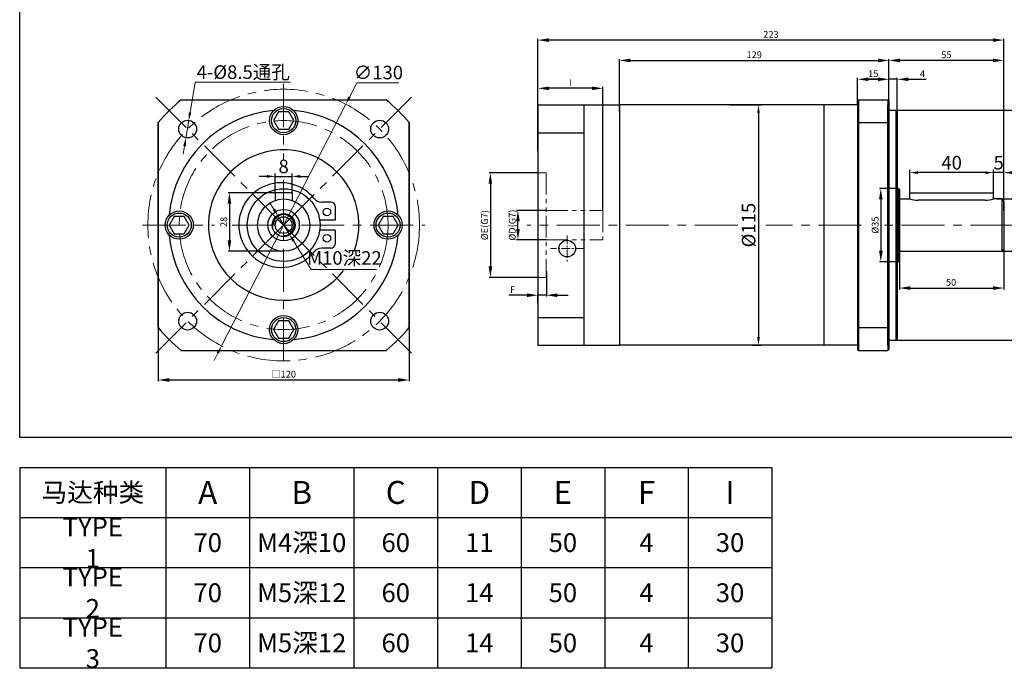
# Model space of a CAD drawing. Units: millimetres. Extents: x 11044 to 23375, y -5674 to -4020.
# Drawn here: x 12597 to 13068, y -5565 to -5254 of the extents above; entities that cross this region are included whole.
import ezdxf

# ---------------------------------------------------------------- set-up
doc = ezdxf.new("R2010")
doc.units = ezdxf.units.MM
doc.header["$LTSCALE"] = 6.5
doc.header["$PDMODE"] = 3
doc.linetypes.add('CENTER', pattern=[50.8, 31.75, -6.35, 6.35, -6.35])
doc.linetypes.add('PHANTOM', pattern=[63.5, 31.75, -6.35, 6.35, -6.35, 6.35, -6.35])
doc.layers.get('0').update_dxf_attribs({"lineweight": 30})
doc.layers.add('3', color=3, linetype='CENTER', lineweight=13)
doc.layers.add('border', color=7, linetype='Continuous', lineweight=13)
doc.styles.add('hz', font='txt')
doc.styles.add('样式 1', font='txt')
doc.dimstyles.new('ISO-25$0', dxfattribs={"dimtxt": 3.5, "dimasz": 1, "dimexe": 0.5, "dimexo": 0, "dimtad": 1, "dimdec": 3, "dimdsep": 46, "dimtxsty": 'hz', "dimcen": 2.5, "dimclrd": 1, "dimclre": 1, "dimclrt": 3, "dimadec": 0, "dimazin": 0, "dimtfac": 1, "dimtdec": 3, "dimtmove": 0, "dimatfit": 3, "dimfxl": 1, "dimarcsym": 0})
doc.dimstyles.new('ISO-25$3', dxfattribs={"dimtxt": 1, "dimasz": 1, "dimexe": 0.8, "dimexo": 0.625, "dimtad": 1, "dimtoh": 1, "dimdec": 3, "dimdsep": 46, "dimtxsty": 'Standard', "dimcen": 2, "dimclrd": 1, "dimclre": 1, "dimclrt": 3, "dimadec": 0, "dimazin": 0, "dimtfac": 1, "dimtdec": 3, "dimtmove": 0, "dimatfit": 3, "dimfxl": 1, "dimlwd": -1, "dimlwe": -1, "dimarcsym": 0})

# ---------------------------------------------------------------- blocks, each defined once
blk = doc.blocks.new('*D1519')
at = {"layer": 'border', "color": 1, "linetype": 'Continuous', "lineweight": -2, "ltscale": 0.3}
for p, q in [((12845.07, -5316.98), (12845.07, -5263.38)), ((13062.87, -5264.03), (12850.27, -5264.03)), ((13068.07, -5284.03), (13068.07, -5263.38))]:
    blk.add_line(p, q, dxfattribs=at)
at = {"layer": 'border', "color": 1, "ltscale": 0.3}
for points in [[(12850.27, -5263.17), (12850.27, -5264.9), (12845.07, -5264.03)], [(13062.87, -5264.9), (13062.87, -5263.17), (13068.07, -5264.03)]]:
    blk.add_solid(points, dxfattribs=at)
at = {"layer": 'Defpoints', "color": 0}
for p in [(12845.07, -5264.03), (13068.07, -5284.03), (12845.07, -5316.98)]:
    blk.add_point(p, dxfattribs=at)
at = {"layer": 'border', "color": 3, "ltscale": 0.3, "insert": (12956.57, -5261.74), "char_height": 3.25, "attachment_point": 5, "style": '样式 1'}
blk.add_mtext('223', dxfattribs=at)
blk = doc.blocks.new('*D1505')
at = {"layer": 'border', "color": 1, "linetype": 'Continuous', "lineweight": -2, "ltscale": 0.3}
for p, q in [((13013.07, -5292.42), (13013.07, -5273.12)), ((13068.07, -5345.67), (13068.07, -5273.12)), ((13062.87, -5273.77), (13018.27, -5273.77))]:
    blk.add_line(p, q, dxfattribs=at)
at = {"layer": 'border', "color": 1, "ltscale": 0.3}
for points in [[(13018.27, -5272.91), (13018.27, -5274.64), (13013.07, -5273.77)], [(13062.87, -5274.64), (13062.87, -5272.91), (13068.07, -5273.77)]]:
    blk.add_solid(points, dxfattribs=at)
at = {"layer": 'Defpoints', "color": 0}
for p in [(13013.07, -5273.77), (13013.07, -5292.42), (13068.07, -5345.67)]:
    blk.add_point(p, dxfattribs=at)
at = {"layer": 'border', "color": 3, "ltscale": 0.3, "insert": (13040.57, -5271.48), "char_height": 3.25, "attachment_point": 5, "style": '样式 1'}
blk.add_mtext('55', dxfattribs=at)
blk = doc.blocks.new('*D1506')
at = {"layer": 'border', "color": 1, "linetype": 'Continuous', "lineweight": -2, "ltscale": 0.3}
for p, q in [((12849.07, -5345.57), (12834.84, -5345.57)), ((12835.49, -5354.37), (12835.49, -5350.77)), ((12849.07, -5359.57), (12834.84, -5359.57))]:
    blk.add_line(p, q, dxfattribs=at)
at = {"layer": 'border', "color": 1, "ltscale": 0.3}
for points in [[(12836.36, -5350.77), (12834.63, -5350.77), (12835.49, -5345.57)], [(12834.63, -5354.37), (12836.36, -5354.37), (12835.49, -5359.57)]]:
    blk.add_solid(points, dxfattribs=at)
at = {"layer": 'Defpoints', "color": 0}
for p in [(12835.49, -5345.57), (12849.07, -5345.57), (12849.07, -5359.57)]:
    blk.add_point(p, dxfattribs=at)
at = {"layer": 'border', "color": 3, "ltscale": 0.3, "insert": (12832.73, -5352.57), "char_height": 3.25, "attachment_point": 5, "rotation": 90, "style": '样式 1'}
blk.add_mtext('{\\fISOCPEUR|b0|i0|c0|p34;%%C}D(G7)', dxfattribs=at)
blk = doc.blocks.new('*D1520')
at = {"layer": 'border', "color": 1, "linetype": 'Continuous', "lineweight": -2, "ltscale": 0.3}
for p, q in [((12884.07, -5298.32), (12884.07, -5273.12)), ((13013.07, -5292.28), (13013.07, -5273.12)), ((12889.27, -5273.77), (13007.87, -5273.77))]:
    blk.add_line(p, q, dxfattribs=at)
at = {"layer": 'border', "color": 1, "ltscale": 0.3}
for points in [[(12889.27, -5272.91), (12889.27, -5274.64), (12884.07, -5273.77)], [(13007.87, -5274.64), (13007.87, -5272.91), (13013.07, -5273.77)]]:
    blk.add_solid(points, dxfattribs=at)
at = {"layer": 'Defpoints', "color": 0}
for p in [(13013.07, -5273.77), (13013.07, -5292.28), (12884.07, -5298.32)]:
    blk.add_point(p, dxfattribs=at)
at = {"layer": 'border', "color": 3, "ltscale": 0.3, "insert": (12948.57, -5271.48), "char_height": 3.25, "attachment_point": 5, "style": '样式 1'}
blk.add_mtext('129', dxfattribs=at)
blk = doc.blocks.new('*D1507')
at = {"layer": 'border', "color": 1, "linetype": 'Continuous', "lineweight": -2, "ltscale": 0.3}
for p, q in [((12845.07, -5327.57), (12821.64, -5327.57)), ((12822.29, -5332.77), (12822.29, -5372.37)), ((12845.07, -5377.57), (12821.64, -5377.57))]:
    blk.add_line(p, q, dxfattribs=at)
at = {"layer": 'border', "color": 1, "ltscale": 0.3}
for points in [[(12823.15, -5332.77), (12821.42, -5332.77), (12822.29, -5327.57)], [(12821.42, -5372.37), (12823.15, -5372.37), (12822.29, -5377.57)]]:
    blk.add_solid(points, dxfattribs=at)
at = {"layer": 'Defpoints', "color": 0}
for p in [(12845.07, -5327.57), (12822.29, -5377.57), (12845.07, -5377.57)]:
    blk.add_point(p, dxfattribs=at)
at = {"layer": 'border', "color": 3, "ltscale": 0.3, "insert": (12819.52, -5352.57), "char_height": 3.25, "attachment_point": 5, "rotation": 90, "style": '样式 1'}
blk.add_mtext('{\\fISOCPEUR|b0|i0|c0|p34;%%C}E(G7)', dxfattribs=at)
blk = doc.blocks.new('*D1508')
at = {"layer": 'border', "color": 1, "linetype": 'Continuous', "lineweight": -2, "ltscale": 0.3}
for p, q in [((12936.7, -5295.07), (12951.92, -5295.07)), ((12950.62, -5298.97), (12950.62, -5406.17)), ((12947.75, -5410.07), (12951.92, -5410.07))]:
    blk.add_line(p, q, dxfattribs=at)
at = {"layer": 'border', "color": 1, "linetype": 'Continuous', "ltscale": 0.3}
for points in [[(12949.97, -5298.97), (12951.27, -5298.97), (12950.62, -5295.07)], [(12949.97, -5406.17), (12951.27, -5406.17), (12950.62, -5410.07)]]:
    blk.add_solid(points, dxfattribs=at)
at = {"layer": 'Defpoints', "color": 0, "linetype": 'Continuous', "ltscale": 0.3}
for p in [(12936.7, -5295.07), (12947.75, -5410.07), (12950.62, -5410.07)]:
    blk.add_point(p, dxfattribs=at)
at = {"layer": 'border', "color": 3, "linetype": 'Continuous', "ltscale": 0.3, "insert": (12946.72, -5352.57), "char_height": 6.5, "attachment_point": 5, "rotation": 90, "style": '样式 1'}
blk.add_mtext('%%C115', dxfattribs=at)
blk = doc.blocks.new('*D1509')
at = {"layer": 'border', "color": 1, "linetype": 'Continuous', "lineweight": -2, "ltscale": 0.3}
for p, q in [((12849.07, -5374.77), (12849.07, -5386.78)), ((12839.87, -5386.13), (12831.19, -5386.13)), ((12845.07, -5389.83), (12845.07, -5385.48)), ((12849.07, -5386.13), (12845.07, -5386.13)), ((12854.27, -5386.13), (12859.47, -5386.13))]:
    blk.add_line(p, q, dxfattribs=at)
at = {"layer": 'border', "color": 1, "ltscale": 0.3}
for points in [[(12839.87, -5387), (12839.87, -5385.27), (12845.07, -5386.13)], [(12854.27, -5385.27), (12854.27, -5387), (12849.07, -5386.13)]]:
    blk.add_solid(points, dxfattribs=at)
at = {"layer": 'Defpoints', "color": 0}
for p in [(12849.07, -5374.77), (12845.07, -5386.13), (12845.07, -5389.83)]:
    blk.add_point(p, dxfattribs=at)
at = {"layer": 'border', "color": 3, "ltscale": 0.3, "insert": (12832.93, -5383.86), "char_height": 3.25, "attachment_point": 5, "style": '样式 1'}
blk.add_mtext('F', dxfattribs=at)
blk = doc.blocks.new('*D1521')
at = {"layer": 'border', "color": 1, "linetype": 'Continuous', "lineweight": -2, "ltscale": 0.3}
for p, q in [((13064.63, -5340.07), (13082.87, -5340.07)), ((13082.22, -5345.27), (13082.22, -5359.87)), ((13064.63, -5365.07), (13082.87, -5365.07))]:
    blk.add_line(p, q, dxfattribs=at)
at = {"layer": 'border', "color": 1, "ltscale": 0.3}
for points in [[(13083.09, -5345.27), (13081.35, -5345.27), (13082.22, -5340.07)], [(13081.35, -5359.87), (13083.09, -5359.87), (13082.22, -5365.07)]]:
    blk.add_solid(points, dxfattribs=at)
at = {"layer": 'Defpoints', "color": 0}
for p in [(13064.63, -5340.07), (13064.63, -5365.07), (13082.22, -5365.07)]:
    blk.add_point(p, dxfattribs=at)
at = {"layer": 'border', "color": 3, "ltscale": 0.3, "insert": (13079.89, -5352.57), "char_height": 3.25, "attachment_point": 5, "rotation": 90, "style": '样式 1'}
blk.add_mtext('{\\fISOCPEUR|b0|i0|c0|p34;%%C}25h7', dxfattribs=at)
blk = doc.blocks.new('*D1522')
at = {"layer": 'border', "color": 1, "linetype": 'Continuous', "lineweight": -2, "ltscale": 0.3}
for p, q in [((13017.32, -5335.07), (13008.52, -5335.07)), ((13009.17, -5340.27), (13009.17, -5364.87)), ((13017.32, -5370.07), (13008.52, -5370.07))]:
    blk.add_line(p, q, dxfattribs=at)
at = {"layer": 'border', "color": 1, "ltscale": 0.3}
for points in [[(13010.04, -5340.27), (13008.3, -5340.27), (13009.17, -5335.07)], [(13008.3, -5364.87), (13010.04, -5364.87), (13009.17, -5370.07)]]:
    blk.add_solid(points, dxfattribs=at)
at = {"layer": 'Defpoints', "color": 0}
for p in [(13017.32, -5335.07), (13009.17, -5370.07), (13017.32, -5370.07)]:
    blk.add_point(p, dxfattribs=at)
at = {"layer": 'border', "color": 3, "ltscale": 0.3, "insert": (13006.88, -5352.57), "char_height": 3.25, "attachment_point": 5, "rotation": 90, "style": '样式 1'}
blk.add_mtext('%%C35', dxfattribs=at)
blk = doc.blocks.new('*D1523')
at = {"layer": 'border', "color": 1, "linetype": 'Continuous', "lineweight": -2, "ltscale": 0.3}
for p, q in [((13014.82, -5297.57), (13092.94, -5297.57)), ((13092.29, -5402.37), (13092.29, -5302.77)), ((13014.82, -5407.57), (13092.94, -5407.57))]:
    blk.add_line(p, q, dxfattribs=at)
at = {"layer": 'border', "color": 1, "ltscale": 0.3}
for points in [[(13093.16, -5302.77), (13091.42, -5302.77), (13092.29, -5297.57)], [(13091.42, -5402.37), (13093.16, -5402.37), (13092.29, -5407.57)]]:
    blk.add_solid(points, dxfattribs=at)
at = {"layer": 'Defpoints', "color": 0}
for p in [(13014.82, -5297.57), (13092.29, -5297.57), (13014.82, -5407.57)]:
    blk.add_point(p, dxfattribs=at)
at = {"layer": 'border', "color": 3, "ltscale": 0.3, "insert": (13089.96, -5352.57), "char_height": 3.25, "attachment_point": 5, "rotation": 90, "style": '样式 1'}
blk.add_mtext('%%C110h7', dxfattribs=at)
blk = doc.blocks.new('*D1524')
at = {"layer": 'border', "color": 1, "linetype": 'Continuous', "lineweight": -2, "ltscale": 0.3}
for p, q in [((13068.07, -5359.01), (13068.07, -5383.34)), ((13018.07, -5368.57), (13018.07, -5383.34)), ((13023.27, -5382.69), (13062.87, -5382.69))]:
    blk.add_line(p, q, dxfattribs=at)
at = {"layer": 'border', "color": 1, "ltscale": 0.3}
for points in [[(13023.27, -5381.82), (13023.27, -5383.56), (13018.07, -5382.69)], [(13062.87, -5383.56), (13062.87, -5381.82), (13068.07, -5382.69)]]:
    blk.add_solid(points, dxfattribs=at)
at = {"layer": 'Defpoints', "color": 0}
for p in [(13068.07, -5359.01), (13018.07, -5368.57), (13068.07, -5382.69)]:
    blk.add_point(p, dxfattribs=at)
at = {"layer": 'border', "color": 3, "ltscale": 0.3, "insert": (13042.79, -5380.39), "char_height": 3.25, "attachment_point": 5, "style": '样式 1'}
blk.add_mtext('50', dxfattribs=at)
blk = doc.blocks.new('*D1525')
at = {"layer": 'border', "color": 1, "linetype": 'Continuous', "lineweight": -2, "ltscale": 0.3}
for p, q in [((13059.17, -5327.46), (13055.27, -5327.46)), ((13063.07, -5338.57), (13063.07, -5326.16)), ((13068.07, -5327.46), (13063.07, -5327.46)), ((13068.07, -5337.05), (13068.07, -5326.16)), ((13071.97, -5327.46), (13075.87, -5327.46))]:
    blk.add_line(p, q, dxfattribs=at)
at = {"layer": 'border', "color": 1, "linetype": 'Continuous', "ltscale": 0.3}
for points in [[(13059.17, -5326.81), (13059.17, -5328.11), (13063.07, -5327.46)], [(13071.97, -5326.81), (13071.97, -5328.11), (13068.07, -5327.46)]]:
    blk.add_solid(points, dxfattribs=at)
at = {"layer": 'Defpoints', "color": 0, "linetype": 'Continuous', "ltscale": 0.3}
for p in [(13063.07, -5327.46), (13063.07, -5338.57), (13068.07, -5337.05)]:
    blk.add_point(p, dxfattribs=at)
at = {"layer": 'border', "color": 3, "linetype": 'Continuous', "ltscale": 0.3, "insert": (13065.57, -5323.56), "char_height": 6.5, "attachment_point": 5, "style": '样式 1'}
blk.add_mtext('5', dxfattribs=at)
blk = doc.blocks.new('*D1526')
at = {"layer": 'border', "color": 1, "linetype": 'Continuous', "lineweight": -2, "ltscale": 0.3}
for p, q in [((13023.07, -5337.07), (13023.07, -5326.16)), ((13059.17, -5327.46), (13026.97, -5327.46)), ((13063.07, -5330.71), (13063.07, -5326.16))]:
    blk.add_line(p, q, dxfattribs=at)
at = {"layer": 'border', "color": 1, "linetype": 'Continuous', "ltscale": 0.3}
for points in [[(13026.97, -5326.81), (13026.97, -5328.11), (13023.07, -5327.46)], [(13059.17, -5326.81), (13059.17, -5328.11), (13063.07, -5327.46)]]:
    blk.add_solid(points, dxfattribs=at)
at = {"layer": 'Defpoints', "color": 0, "linetype": 'Continuous', "ltscale": 0.3}
for p in [(13023.07, -5327.46), (13063.07, -5330.71), (13023.07, -5337.07)]:
    blk.add_point(p, dxfattribs=at)
at = {"layer": 'border', "color": 3, "linetype": 'Continuous', "ltscale": 0.3, "insert": (13043.07, -5323.56), "char_height": 6.5, "attachment_point": 5, "style": '样式 1'}
blk.add_mtext('40', dxfattribs=at)
blk = doc.blocks.new('*D1512')
at = {"layer": 'border', "color": 1, "linetype": 'Continuous', "lineweight": -2, "ltscale": 0.3}
for p, q in [((12845.07, -5295.07), (12845.07, -5286.46)), ((12870.87, -5287.11), (12850.27, -5287.11)), ((12876.07, -5345.57), (12876.07, -5286.46))]:
    blk.add_line(p, q, dxfattribs=at)
at = {"layer": 'border', "color": 1, "ltscale": 0.3}
for points in [[(12850.27, -5286.25), (12850.27, -5287.98), (12845.07, -5287.11)], [(12870.87, -5287.98), (12870.87, -5286.25), (12876.07, -5287.11)]]:
    blk.add_solid(points, dxfattribs=at)
at = {"layer": 'Defpoints', "color": 0}
for p in [(12845.07, -5287.11), (12845.07, -5295.07), (12876.07, -5345.57)]:
    blk.add_point(p, dxfattribs=at)
at = {"layer": 'border', "color": 3, "ltscale": 0.3, "insert": (12860.57, -5284.84), "char_height": 3.25, "attachment_point": 5, "rotation": 0, "style": '样式 1'}
blk.add_mtext('I', dxfattribs=at)
blk = doc.blocks.new('*D1504')
at = {"layer": 'border', "color": 1, "linetype": 'Continuous', "lineweight": -2, "ltscale": 0.3}
for p, q in [((13007.87, -5282.8), (13002.67, -5282.8)), ((13013.07, -5303.07), (13013.07, -5282.15)), ((13017.07, -5282.8), (13013.07, -5282.8)), ((13017.07, -5299.09), (13017.07, -5282.15)), ((13022.27, -5282.8), (13030.81, -5282.8))]:
    blk.add_line(p, q, dxfattribs=at)
at = {"layer": 'border', "color": 1, "ltscale": 0.3}
for points in [[(13007.87, -5283.66), (13007.87, -5281.93), (13013.07, -5282.8)], [(13022.27, -5281.93), (13022.27, -5283.66), (13017.07, -5282.8)]]:
    blk.add_solid(points, dxfattribs=at)
at = {"layer": 'Defpoints', "color": 0}
for p in [(13013.07, -5282.8), (13017.07, -5299.09), (13013.07, -5303.07)]:
    blk.add_point(p, dxfattribs=at)
at = {"layer": 'border', "color": 3, "ltscale": 0.3, "insert": (13029.14, -5280.52), "char_height": 3.25, "attachment_point": 5, "style": '样式 1'}
blk.add_mtext('4', dxfattribs=at)
blk = doc.blocks.new('*D1518')
at = {"layer": 'border', "color": 1, "linetype": 'Continuous', "lineweight": -2, "ltscale": 0.3}
for p, q in [((12998.07, -5293.07), (12998.07, -5282.14)), ((13003.27, -5282.79), (13007.87, -5282.79)), ((13013.07, -5293.07), (13013.07, -5282.14))]:
    blk.add_line(p, q, dxfattribs=at)
at = {"layer": 'border', "color": 1, "ltscale": 0.3}
for points in [[(13003.27, -5281.93), (13003.27, -5283.66), (12998.07, -5282.79)], [(13007.87, -5283.66), (13007.87, -5281.93), (13013.07, -5282.79)]]:
    blk.add_solid(points, dxfattribs=at)
at = {"layer": 'Defpoints', "color": 0}
for p in [(13013.07, -5282.79), (12998.07, -5293.07), (13013.07, -5293.07)]:
    blk.add_point(p, dxfattribs=at)
at = {"layer": 'border', "color": 3, "ltscale": 0.3, "insert": (13005.57, -5280.5), "char_height": 3.25, "attachment_point": 5, "style": '样式 1'}
blk.add_mtext('15', dxfattribs=at)
blk = doc.blocks.new('*D1513')
at = {"layer": 'border', "color": 1, "linetype": 'Continuous', "lineweight": -2, "ltscale": 0.3}
for p, q in [((12663.34, -5383.85), (12663.34, -5427.33)), ((12783.34, -5383.85), (12783.34, -5427.33)), ((12668.54, -5426.68), (12778.14, -5426.68))]:
    blk.add_line(p, q, dxfattribs=at)
at = {"layer": 'border', "color": 1, "ltscale": 0.3}
for points in [[(12668.54, -5425.81), (12668.54, -5427.55), (12663.34, -5426.68)], [(12778.14, -5427.55), (12778.14, -5425.81), (12783.34, -5426.68)]]:
    blk.add_solid(points, dxfattribs=at)
at = {"layer": 'Defpoints', "color": 0}
for p in [(12663.34, -5383.85), (12783.34, -5383.85), (12783.34, -5426.68)]:
    blk.add_point(p, dxfattribs=at)
at = {"layer": 'border', "color": 3, "ltscale": 0.3, "insert": (12723.34, -5424.31), "char_height": 3.25, "attachment_point": 5, "style": '样式 1'}
blk.add_mtext('□120', dxfattribs=at)
blk = doc.blocks.new('*D1514')
at = {"layer": 'border', "color": 1, "linetype": 'Continuous', "ltscale": 0.3}
for p, q in [((12754.84, -5291.29), (12758.31, -5284.54)), ((12758.31, -5284.54), (12778.41, -5284.54)), ((12693.62, -5410.38), (12753.05, -5294.76)), ((12691.84, -5413.85), (12690.06, -5417.32))]:
    blk.add_line(p, q, dxfattribs=at)
for points in [[(12754.26, -5290.99), (12755.41, -5291.59), (12753.05, -5294.76)], [(12691.26, -5413.55), (12692.42, -5414.14), (12693.62, -5410.38)]]:
    blk.add_solid(points, dxfattribs=at)
at = {"layer": 'Defpoints', "color": 0, "linetype": 'Continuous', "ltscale": 0.3}
for p in [(12753.05, -5294.76), (12693.62, -5410.38)]:
    blk.add_point(p, dxfattribs=at)
at = {"layer": 'border', "color": 3, "linetype": 'Continuous', "ltscale": 0.3, "insert": (12768.68, -5280.39), "char_height": 6.5, "attachment_point": 5, "style": '样式 1'}
blk.add_mtext('∅130', dxfattribs=at)
blk = doc.blocks.new('*D1503')
at = {"layer": 'border', "color": 1, "linetype": 'Continuous', "ltscale": 0.3}
for p, q in [((12678.53, -5298.74), (12680.92, -5284.15)), ((12680.92, -5284.15), (12726.39, -5284.15)), ((12676.52, -5310.97), (12677.89, -5302.58)), ((12675.88, -5314.82), (12675.25, -5318.67))]:
    blk.add_line(p, q, dxfattribs=at)
for points in [[(12677.89, -5298.63), (12679.17, -5298.84), (12677.89, -5302.58)], [(12675.24, -5314.71), (12676.52, -5314.93), (12676.52, -5310.97)]]:
    blk.add_solid(points, dxfattribs=at)
at = {"layer": 'Defpoints', "color": 0, "linetype": 'Continuous', "ltscale": 0.3}
for p in [(12677.89, -5302.58), (12676.52, -5310.97)]:
    blk.add_point(p, dxfattribs=at)
at = {"layer": 'border', "color": 3, "linetype": 'Continuous', "ltscale": 0.3, "insert": (12703.98, -5279.36), "char_height": 6.5, "attachment_point": 5, "style": '样式 1'}
blk.add_mtext('4-{\\fISOCPEUR|b0|i0|c0|p34;%%C}8.5通孔', dxfattribs=at)
blk = doc.blocks.new('*D1515')
at = {"layer": 'border', "color": 1, "linetype": 'Continuous', "ltscale": 0.3}
for p, q in [((12718.66, -5344.99), (12716.62, -5341.68)), ((12720.71, -5348.31), (12725.96, -5356.82)), ((12728.01, -5360.14), (12736.44, -5373.8)), ((12736.44, -5373.8), (12767.73, -5373.8))]:
    blk.add_line(p, q, dxfattribs=at)
for points in [[(12719.22, -5344.65), (12718.11, -5345.34), (12720.71, -5348.31)], [(12728.57, -5359.8), (12727.46, -5360.48), (12725.96, -5356.82)]]:
    blk.add_solid(points, dxfattribs=at)
at = {"layer": 'Defpoints', "color": 0, "linetype": 'Continuous', "ltscale": 0.3}
for p in [(12720.71, -5348.31), (12725.96, -5356.82)]:
    blk.add_point(p, dxfattribs=at)
at = {"layer": 'border', "color": 3, "linetype": 'Continuous', "ltscale": 0.3, "insert": (12752.41, -5369.13), "char_height": 6.5, "attachment_point": 5, "style": '样式 1'}
blk.add_mtext('M10深22', dxfattribs=at)
blk = doc.blocks.new('*D1516')
at = {"layer": 'border', "color": 1, "linetype": 'Continuous', "lineweight": -2, "ltscale": 0.3}
for p, q in [((12721.69, -5337.07), (12696.73, -5337.07)), ((12697.38, -5342.27), (12697.38, -5359.87)), ((12723.34, -5365.07), (12696.73, -5365.07))]:
    blk.add_line(p, q, dxfattribs=at)
at = {"layer": 'border', "color": 1, "ltscale": 0.3}
for points in [[(12698.25, -5342.27), (12696.51, -5342.27), (12697.38, -5337.07)], [(12696.51, -5359.87), (12698.25, -5359.87), (12697.38, -5365.07)]]:
    blk.add_solid(points, dxfattribs=at)
at = {"layer": 'Defpoints', "color": 0}
for p in [(12721.69, -5337.07), (12697.38, -5365.07), (12723.34, -5365.07)]:
    blk.add_point(p, dxfattribs=at)
at = {"layer": 'border', "color": 3, "ltscale": 0.3, "insert": (12695.09, -5351.07), "char_height": 3.25, "attachment_point": 5, "rotation": 90, "style": '样式 1'}
blk.add_mtext('28', dxfattribs=at)
blk = doc.blocks.new('*D1517')
at = {"layer": 'border', "color": 1, "linetype": 'Continuous', "lineweight": -2, "ltscale": 0.3}
for p, q in [((12715.44, -5329.25), (12711.54, -5329.25)), ((12719.34, -5337.07), (12719.34, -5327.95)), ((12719.34, -5329.25), (12727.34, -5329.25)), ((12727.34, -5337.07), (12727.34, -5327.95)), ((12731.24, -5329.25), (12735.14, -5329.25))]:
    blk.add_line(p, q, dxfattribs=at)
at = {"layer": 'border', "color": 1, "linetype": 'Continuous', "ltscale": 0.3}
for points in [[(12715.44, -5328.6), (12715.44, -5329.9), (12719.34, -5329.25)], [(12731.24, -5328.6), (12731.24, -5329.9), (12727.34, -5329.25)]]:
    blk.add_solid(points, dxfattribs=at)
at = {"layer": 'Defpoints', "color": 0, "linetype": 'Continuous', "ltscale": 0.3}
for p in [(12727.34, -5329.25), (12719.34, -5337.07), (12727.34, -5337.07)]:
    blk.add_point(p, dxfattribs=at)
at = {"layer": 'border', "color": 3, "linetype": 'Continuous', "ltscale": 0.3, "insert": (12723.34, -5325.35), "char_height": 6.5, "attachment_point": 5, "style": '样式 1'}
blk.add_mtext('8', dxfattribs=at)

msp = doc.modelspace()

# ---------------------------------------------------------------- linework, layer by layer
for p, q in [((12674.2848, -5292.5677), (12772.3916, -5292.5677)), ((12674.2849, -5292.5677), (12772.392, -5292.5677)), ((12845.0656, -5295.0677), (12884.0656, -5295.0677)), ((12845.0656, -5295.0677), (12845.0656, -5410.0677)), ((12867.0656, -5295.0677), (12867.0656, -5410.0677)), ((12981.8656, -5295.0677), (12884.0656, -5295.0677)), ((12884.0656, -5295.0677), (12884.0656, -5410.0677)), ((12884.0656, -5295.0677), (12884.0656, -5410.0677)), ((12998.0655, -5295.0677), (12981.8656, -5295.0677)), ((12981.8656, -5295.0677), (12981.8656, -5410.0677)), ((12981.8656, -5295.5677), (12981.8656, -5310.9727)), ((12998.0655, -5293.0677), (12998.5655, -5292.5677)), ((12998.0655, -5295.0676), (12998.0655, -5293.0677)), ((12998.0655, -5293.0677), (12998.0656, -5412.0677)), ((12998.5655, -5292.5677), (13012.5656, -5292.5677)), ((12998.5656, -5412.5677), (12998.5655, -5292.5677)), ((13012.5655, -5292.5677), (13012.5655, -5412.5677)), ((13012.5656, -5292.5677), (13013.0656, -5293.0677)), ((13012.5656, -5410.0677), (13012.5656, -5295.0677)), ((13013.0656, -5293.0677), (13013.0656, -5412.0677)), ((12720.9381, -5298.4108), (12718.5381, -5302.5677)), ((12725.7381, -5298.4108), (12720.9381, -5298.4108)), ((12728.1381, -5302.5677), (12725.7381, -5298.4108)), ((13013.0656, -5297.5677), (13016.5656, -5297.5677)), ((13016.5656, -5407.5677), (13016.5656, -5297.5677)), ((13016.5656, -5297.5677), (13017.0656, -5298.0677)), ((13017.0656, -5298.0677), (13017.0656, -5335.0678)), ((12663.3381, -5303.5145), (12663.3381, -5401.6212)), ((12663.3384, -5401.6213), (12663.3384, -5303.5142)), ((12718.5381, -5302.5677), (12720.9381, -5306.7247)), ((12725.7381, -5306.7247), (12728.1381, -5302.5677)), ((12783.3381, -5303.5142), (12783.3381, -5401.6216)), ((12783.3384, -5401.6213), (12783.3384, -5303.5142)), ((12998.0655, -5303.5142), (13013.0656, -5303.5142)), ((12720.9381, -5306.7247), (12725.7381, -5306.7247)), ((12727.3389, -5337.0672), (12719.3389, -5337.0672)), ((12719.3389, -5337.0672), (12719.3389, -5340.7245)), ((12727.3389, -5337.0672), (12727.3389, -5340.7245)), ((13017.0656, -5335.0678), (13017.0656, -5407.0677)), ((13017.0656, -5335.0678), (13017.5656, -5335.0678)), ((13017.5656, -5335.0678), (13017.5656, -5370.0678)), ((13018.0656, -5335.5678), (13017.5656, -5335.0678)), ((13018.0656, -5335.5678), (13018.0656, -5369.5678)), ((13023.0656, -5340.068), (13023.0656, -5337.0677)), ((13023.0656, -5337.0677), (13063.0656, -5337.0677)), ((13063.0656, -5340.0679), (13063.0656, -5337.0677)), ((13018.5656, -5340.068), (13023.0658, -5340.068)), ((13059.1176, -5340.7077), (13027.0136, -5340.7077)), ((13067.0656, -5340.0679), (13063.0656, -5340.0679)), ((13067.0656, -5340.0679), (13067.0656, -5365.0677)), ((13068.0656, -5341.0679), (13067.0656, -5340.0679)), ((13068.0656, -5341.0679), (13068.0656, -5364.0677)), ((12670.9381, -5348.4108), (12668.5381, -5352.5677)), ((12675.7381, -5348.4108), (12670.9381, -5348.4108)), ((12678.1381, -5352.5677), (12675.7381, -5348.4108)), ((12770.9381, -5348.4108), (12768.5381, -5352.5677)), ((12775.7381, -5348.4108), (12770.9381, -5348.4108)), ((12778.1381, -5352.5677), (12775.7381, -5348.4108)), ((12668.5381, -5352.5677), (12670.9381, -5356.7247)), ((12675.7381, -5356.7247), (12678.1381, -5352.5677)), ((12768.5381, -5352.5677), (12770.9381, -5356.7247)), ((12775.7381, -5356.7247), (12778.1381, -5352.5677)), ((12670.9381, -5356.7247), (12675.7381, -5356.7247)), ((12770.9381, -5356.7247), (12775.7381, -5356.7247)), ((13018.5656, -5365.0678), (13067.0656, -5365.0677)), ((13067.0656, -5365.0677), (13068.0656, -5364.0677)), ((13017.0656, -5370.0678), (13017.5656, -5370.0678)), ((13018.0656, -5369.5678), (13017.5656, -5370.0678)), ((12981.8656, -5394.1627), (12981.8656, -5410.0677)), ((12720.9381, -5398.4108), (12718.5381, -5402.5677)), ((12725.7381, -5398.4108), (12720.9381, -5398.4108)), ((12728.1381, -5402.5677), (12725.7381, -5398.4108)), ((12718.5381, -5402.5677), (12720.9381, -5406.7247)), ((12725.7381, -5406.7247), (12728.1381, -5402.5677)), ((12998.0655, -5401.6213), (13013.0656, -5401.6213)), ((12720.9381, -5406.7247), (12725.7381, -5406.7247)), ((12845.0656, -5410.0677), (12884.0656, -5410.0677)), ((12981.8656, -5410.0677), (12884.0656, -5410.0677)), ((12998.0656, -5410.0677), (12981.8656, -5410.0677)), ((13013.0656, -5407.5677), (13016.5656, -5407.5677)), ((13016.5656, -5407.5677), (13017.0656, -5407.0677)), ((12674.2845, -5412.5677), (12772.3919, -5412.5677)), ((12674.2849, -5412.5677), (12772.3919, -5412.5677)), ((12998.0656, -5412.0677), (12998.5656, -5412.5677)), ((12998.5656, -5412.5677), (13012.5656, -5412.5677)), ((13012.5656, -5412.5677), (13013.0656, -5412.0677))]:
    msp.add_line(p, q)
at = {"ltscale": 0.3}
for p, q in [((12845.0656, -5308.4078), (12867.0656, -5308.4078)), ((12845.0656, -5396.7277), (12867.0656, -5396.7277)), ((12596.9902, -5468.4957), (12956.9902, -5468.4957)), ((12596.9902, -5468.4957), (12596.9902, -5564.4957)), ((12666.9902, -5468.4957), (12666.9902, -5564.4957)), ((12706.9902, -5468.4957), (12706.9902, -5564.4957)), ((12756.9902, -5468.4957), (12756.9902, -5564.4957)), ((12796.9902, -5468.4957), (12796.9902, -5564.4957)), ((12836.9902, -5468.4957), (12836.9902, -5564.4957)), ((12876.9902, -5468.4957), (12876.9902, -5564.4957)), ((12916.9902, -5468.4957), (12916.9902, -5564.4957)), ((12956.9902, -5468.4957), (12956.9902, -5564.4957)), ((12596.9902, -5492.4957), (12956.9902, -5492.4957)), ((12596.9902, -5516.4957), (12956.9902, -5516.4957)), ((12596.9902, -5540.4957), (12956.9902, -5540.4957)), ((12596.9902, -5564.4957), (12956.9902, -5564.4957))]:
    msp.add_line(p, q, dxfattribs=at)
msp.add_lwpolyline([(12596.9902, -4185.4011), (13304.236, -4185.4011), (13304.236, -5454.1645), (12596.9902, -5454.1645)], close=True, dxfattribs=at)
for centre, radius in [((12723.3381, -5302.5677), 6.75), ((12723.3384, -5302.5677), 6.75), ((12723.3381, -5302.5677), 5.7795), ((12677.3762, -5306.6059), 4.25), ((12677.3764, -5306.6057), 4.25), ((12769.3, -5306.6058), 4.25), ((12769.3004, -5306.6058), 4.25), ((12723.3389, -5352.5672), 12.5), ((12673.3381, -5352.5677), 6.75), ((12673.3384, -5352.5677), 6.75), ((12673.3381, -5352.5677), 5.7795), ((12723.338, -5352.5677), 7.5), ((12723.338, -5352.5677), 5.5), ((12723.3381, -5352.5677), 4), ((12773.3381, -5352.5677), 6.75), ((12773.3384, -5352.5677), 6.75), ((12773.3381, -5352.5677), 5.7795), ((12859.0788, -5363.8271), 4), ((12677.3761, -5398.5297), 4.25), ((12677.3765, -5398.5297), 4.25), ((12723.3381, -5402.5677), 6.75), ((12723.3384, -5402.5677), 6.75), ((12769.3001, -5398.5298), 4.25), ((12769.3003, -5398.5296), 4.25), ((12723.3381, -5402.5677), 5.7795)]:
    msp.add_circle(centre, radius)
for centre, radius, start, end in [((12723.3382, -5352.5679), 77.5, 129.267868, 140.732132), ((12723.3384, -5352.5677), 77.5, 129.268042, 140.731974), ((12723.3382, -5352.5679), 77.5, 39.268184, 50.732132), ((12723.3384, -5352.5677), 77.5, 39.268026, 50.731958), ((12723.3375, -5352.5683), 55, 94.955563, 175.044453), ((12723.3375, -5352.5683), 55, 4.957661, 85.042343), ((12723.3381, -5352.5677), 36, 339.792028, 322.875577), ((13018.5656, -5339.568), 0.5, 180, 270), ((13027.0136, -5328.2077), 12.5, 251.588475, 270), ((13059.1176, -5328.2077), 12.5, 270, 288.411525), ((12723.3375, -5352.5683), 55, 184.954301, 265.045695), ((12723.3375, -5352.5683), 55, 274.956399, 355.043586), ((13018.5656, -5365.5678), 0.5, 90, 180), ((12723.3382, -5352.5679), 77.5, 219.267868, 230.731816), ((12723.3384, -5352.5677), 77.5, 219.268026, 230.73199), ((12723.3384, -5352.5677), 77.5, 309.26801, 320.731974), ((12723.3382, -5352.5679), 77.5, 309.268184, 320.731816)]:
    msp.add_arc(centre, radius, start, end)
at = {"color": 1, "lineweight": -2}
msp.add_arc((12723.3381, -5352.5677), 5, 270, 180, dxfattribs=at)
at = {"layer": '3', "color": 3, "ltscale": 0.1}
for p, q in [((12723.3381, -5285.0457), (12723.3381, -5321.4404)), ((12723.3381, -5352.5677), (12662.0957, -5291.3254)), ((12723.3381, -5352.5677), (12784.5804, -5291.3254)), ((12723.3384, -5417.5677), (12723.3384, -5330.9013)), ((12655.816, -5352.5677), (12690.1816, -5352.5677)), ((12723.3381, -5352.5677), (12662.0955, -5413.8102)), ((12698.6481, -5352.5677), (12790.8603, -5352.5677)), ((12723.3381, -5352.5677), (12784.5806, -5413.8102)), ((12940.737, -5352.5677), (12839.8847, -5352.5677)), ((12999.9857, -5352.5677), (12954.1245, -5352.5677))]:
    msp.add_line(p, q, dxfattribs=at)
for centre, radius in [((12723.3382, -5352.5679), 65), ((12723.3384, -5352.5677), 65), ((12723.3381, -5352.5677), 50)]:
    msp.add_circle(centre, radius, dxfattribs=at)
at = {"layer": 'border', "linetype": 'PHANTOM', "ltscale": 0.05}
for p, q in [((12845.0656, -5327.5677), (12849.0656, -5327.5677)), ((12849.0656, -5327.5677), (12849.0656, -5377.5677)), ((12849.0656, -5345.5677), (12876.0656, -5345.5677)), ((12876.0656, -5345.5677), (12876.0656, -5359.5677)), ((12849.0656, -5359.5677), (12876.0656, -5359.5677)), ((12845.0656, -5377.5677), (12849.0656, -5377.5677))]:
    msp.add_line(p, q, dxfattribs=at)
at = {"layer": 'border', "color": 0, "linetype": 'Continuous', "lineweight": 30}
for p, q in [((12745.9928, -5341.5228), (12741.5437, -5341.5228)), ((12747.9651, -5343.4951), (12747.9651, -5350.201)), ((12747.9651, -5350.201), (12740.5945, -5350.201)), ((12747.9651, -5354.9345), (12740.5945, -5354.9345)), ((12747.9651, -5354.9345), (12747.9651, -5361.6403)), ((12745.9928, -5363.6126), (12741.5437, -5363.6126))]:
    msp.add_line(p, q, dxfattribs=at)
at = {"layer": 'border', "color": 3, "linetype": 'CENTER', "ltscale": 0.1}
msp.add_line((13072.7005, -5352.5677), (13010.8623, -5352.5677), dxfattribs=at)
at = {"layer": 'border', "color": 3, "linetype": 'CENTER', "ltscale": 0.02}
for p, q in [((12859.0788, -5357.5681), (12859.0788, -5370.0861)), ((12867.1062, -5363.8271), (12851.0514, -5363.8271))]:
    msp.add_line(p, q, dxfattribs=at)
at = {"layer": 'border', "color": 0, "linetype": 'Continuous', "lineweight": 30}
for centre, radius in [((12723.3389, -5352.5672), 17.4171), ((12744.0205, -5346.2564), 1.8124), ((12744.0205, -5358.8791), 1.8124)]:
    msp.add_circle(centre, radius, dxfattribs=at)
for centre, radius, start, end in [((12722.1653, -5352.5677), 20.256, 73.957419, 320.846563), ((12722.1653, -5352.5677), 20.256, 39.153437, 73.957419), ((12741.5437, -5336.7893), 4.7335, 219.153437, 270), ((12745.9928, -5343.4951), 1.9723, 0, 90), ((12745.9928, -5361.6403), 1.9723, 270, 0), ((12741.5437, -5368.3461), 4.7335, 90, 140.846563)]:
    msp.add_arc(centre, radius, start, end, dxfattribs=at)

# ---------------------------------------------------------------- texts
at = {"ltscale": 0.3, "attachment_point": 5}
for s, width, insert, char_height in [('马达种类', 94.419922, (12631.9902, -5480.4957), 9), ('A', 37.691323, (12686.9902, -5480.4957), 11), ('B', 37.691323, (12731.9902, -5480.4957), 11), ('C', 37.691323, (12776.9902, -5480.4957), 11), ('D', 37.691323, (12816.9902, -5480.4957), 11), ('E', 37.691323, (12856.9902, -5480.4957), 11), ('F', 37.691323, (12896.9902, -5480.4957), 11), ('I', 37.691323, (12936.9902, -5480.4957), 11), ('TYPE 1', 37.691323, (12631.9902, -5504.4957), 9), ('70', 37.691323, (12686.9902, -5504.4957), 9), ('M4深10', 37.691323, (12731.9902, -5504.4957), 9), ('60', 37.691323, (12776.9902, -5504.4957), 9), ('50', 37.691323, (12856.9902, -5504.4957), 9), ('30', 37.691323, (12936.9902, -5504.4957), 9), ('11', 37.691323, (12816.9902, -5504.4957), 9), ('4', 37.691323, (12896.9902, -5504.4957), 9), ('TYPE 2', 37.691323, (12631.9902, -5528.4957), 9), ('M5深12', 37.691323, (12731.9902, -5528.4957), 9), ('70', 37.691323, (12686.9902, -5528.4957), 9), ('60', 37.691323, (12776.9902, -5528.4957), 9), ('14', 37.691323, (12816.9902, -5528.4957), 9), ('50', 37.691323, (12856.9902, -5528.4957), 9), ('4', 37.691323, (12896.9902, -5528.4957), 9), ('30', 37.691323, (12936.9902, -5528.4957), 9), ('TYPE 3', 37.691323, (12631.9902, -5552.4957), 9), ('M5深12', 37.691323, (12731.9902, -5552.4957), 9), ('70', 37.691323, (12686.9902, -5552.4957), 9), ('60', 37.691323, (12776.9902, -5552.4957), 9), ('14', 37.691323, (12816.9902, -5552.4957), 9), ('50', 37.691323, (12856.9902, -5552.4957), 9), ('4', 37.691323, (12896.9902, -5552.4957), 9), ('30', 37.691323, (12936.9902, -5552.4957), 9)]:
    msp.add_mtext_dynamic_manual_height_columns(s, width=width, gutter_width=50, heights=[0], dxfattribs=dict(at, insert=insert, char_height=char_height))

# ---------------------------------------------------------------- dimensions: what is measured, and where the dimension line sits
at = {"layer": 'border', "linetype": 'Continuous', "ltscale": 0.3}
for base, p1, p2, override, picture, middle in [((12845.0656, -5264.0333), (13068.0656, -5284.0252), (12845.0656, -5316.9762), {"dimscale": 1.3, "dimtxt": 2.5, "dimasz": 4, "dimgap": 0.5, "dimtxsty": '样式 1', "dimatfit": 0}, '*D1519', (12956.5656, -5264.0333)), ((13013.0656, -5282.798), (13017.0656, -5299.0898), (13013.0656, -5303.0677), {"dimscale": 1.3, "dimtxt": 2.5, "dimasz": 4, "dimgap": 0.5, "dimtxsty": '样式 1', "dimatfit": 0}, '*D1504', (13029.137, -5282.798)), ((13063.0656, -5327.4582), (13068.0656, -5337.0535), (13063.0656, -5338.5678), {"dimscale": 1.3, "dimtxt": 5, "dimasz": 3, "dimexe": 1, "dimgap": 0.5, "dimtxsty": '样式 1', "dimatfit": 0}, '*D1525', (13065.5656, -5327.4582)), ((12727.3389, -5329.2511), (12719.3389, -5337.0672), (12727.3389, -5337.0672), {"dimscale": 1.3, "dimtxt": 5, "dimasz": 3, "dimexe": 1, "dimgap": 0.5, "dimtxsty": '样式 1', "dimatfit": 0}, '*D1517', (12723.3389, -5329.2511)), ((13068.0656, -5382.6883), (13018.0656, -5368.5698), (13068.0656, -5359.0145), {"dimscale": 1.3, "dimtxt": 2.5, "dimasz": 4, "dimgap": 0.5, "dimtxsty": '样式 1', "dimatfit": 0}, '*D1524', (13042.7855, -5382.6883))]:
    dim = msp.add_linear_dim(base=base, p1=p1, p2=p2, dimstyle='ISO-25$0', override=override, dxfattribs=at)
    dim.commit()
    dim.dimension.update_dxf_attribs({"geometry": picture, "text_midpoint": middle, "dimtype": 160})
for base, p1, p2, override, picture, middle in [((13013.0656, -5273.7741), (12884.0656, -5298.3233), (13013.0656, -5292.2828), {"dimscale": 1.3, "dimtxt": 2.5, "dimasz": 4, "dimgap": 0.5, "dimtxsty": '样式 1', "dimatfit": 0}, '*D1520', (12948.5656, -5271.4806)), ((13013.0656, -5273.7741), (13068.0656, -5345.6673), (13013.0656, -5292.423), {"dimscale": 1.3, "dimtxt": 2.5, "dimasz": 4, "dimgap": 0.5, "dimtxsty": '样式 1', "dimatfit": 0}, '*D1505', (13040.5656, -5271.4806)), ((13013.0655, -5282.7942), (12998.0655, -5293.0677), (13013.0655, -5293.0677), {"dimscale": 1.3, "dimtxt": 2.5, "dimasz": 4, "dimgap": 0.5, "dimtxsty": '样式 1', "dimatfit": 0}, '*D1518', (13005.5655, -5280.5006)), ((13023.0656, -5327.4582), (13063.0656, -5330.7059), (13023.0656, -5337.0677), {"dimscale": 1.3, "dimtxt": 5, "dimasz": 3, "dimexe": 1, "dimgap": 0.5, "dimtxsty": '样式 1', "dimatfit": 0}, '*D1526', (13043.0656, -5323.5582))]:
    dim = msp.add_linear_dim(base=base, p1=p1, p2=p2, dimstyle='ISO-25$0', override=override, dxfattribs=at)
    dim.commit()
    dim.dimension.update_dxf_attribs({"geometry": picture, "text_midpoint": middle})
at = {"layer": 'border', "color": 1, "linetype": 'Continuous', "ltscale": 0.3}
for p1, p2, text, picture, middle in [((12676.5158, -5310.9717), (12677.8944, -5302.5842), '4-{\\fISOCPEUR|b0|i0|c0|p34;%%C}8.5通孔', '*D1503', (12703.981, -5284.1539)), ((12720.7119, -5348.3129), (12725.9642, -5356.8226), 'M10深22', '*D1515', (12752.4112, -5373.7987))]:
    dim = msp.add_diameter_dim_2p(p1=p1, p2=p2, text=text, dimstyle='ISO-25$3', override={"dimscale": 1.3, "dimtxt": 5, "dimasz": 3, "dimexo": 0, "dimgap": 0.5, "dimtxsty": '样式 1', "dimatfit": 0}, dxfattribs=at)
    dim.commit()
    dim.dimension.update_dxf_attribs({"geometry": picture, "text_midpoint": middle, "dimtype": 163})
dim = msp.add_diameter_dim_2p(p1=(12693.624, -5410.3785), p2=(12753.0524, -5294.7573), dimstyle='ISO-25$3', override={"dimscale": 1.3, "dimtxt": 5, "dimasz": 3, "dimexo": 0, "dimgap": 0.5, "dimtxsty": '样式 1', "dimatfit": 0}, dxfattribs=at)
dim.commit()
dim.dimension.update_dxf_attribs({"geometry": '*D1514', "text_midpoint": (12768.6847, -5284.535), "dimtype": 163})
at = {"layer": 'border', "linetype": 'Continuous', "ltscale": 0.3}
for base, p1, p2, angle, text, override, picture, middle in [((12845.0656, -5287.114), (12876.0656, -5345.5677), (12845.0656, -5295.0677), 0, 'I', {"dimscale": 1.3, "dimtxt": 2.5, "dimasz": 4, "dimgap": 0.5, "dimtxsty": '样式 1', "dimatfit": 0}, '*D1512', (12860.5656, -5287.114)), ((12950.625, -5410.0677), (12936.7032, -5295.0677), (12947.7548, -5410.0677), 90, '%%C<>', {"dimscale": 1.3, "dimtxt": 5, "dimasz": 3, "dimexe": 1, "dimgap": 0.5, "dimtxsty": '样式 1', "dimatfit": 0}, '*D1508', (12950.625, -5352.5677)), ((13092.2891, -5297.5677), (13014.8156, -5407.5677), (13014.8156, -5297.5677), 90, '%%C<>h7', {"dimscale": 1.3, "dimtxt": 2.5, "dimasz": 4, "dimgap": 0.5, "dimtxsty": '样式 1', "dimatfit": 0}, '*D1523', (13092.2891, -5352.5677)), ((12822.287, -5377.5677), (12845.0656, -5327.5677), (12845.0656, -5377.5677), 90, '{\\fISOCPEUR|b0|i0|c0|p34;%%C}E(G7)', {"dimscale": 1.3, "dimtxt": 2.5, "dimasz": 4, "dimgap": 0.5, "dimtxsty": '样式 1', "dimatfit": 0}, '*D1507', (12822.287, -5352.5677)), ((13082.2188, -5365.0677), (13064.627, -5340.0679), (13064.6271, -5365.0677), 90, '{\\fISOCPEUR|b0|i0|c0|p34;%%C}<>h7', {"dimscale": 1.3, "dimtxt": 2.5, "dimasz": 4, "dimgap": 0.5, "dimtxsty": '样式 1', "dimatfit": 0}, '*D1521', (13082.2188, -5352.5678)), ((12835.4943, -5345.5677), (12849.0656, -5359.5677), (12849.0656, -5345.5677), 90, '{\\fISOCPEUR|b0|i0|c0|p34;%%C}D(G7)', {"dimscale": 1.3, "dimtxt": 2.5, "dimasz": 4, "dimgap": 0.5, "dimtxsty": '样式 1', "dimatfit": 0}, '*D1506', (12835.4943, -5352.5677))]:
    dim = msp.add_linear_dim(base=base, p1=p1, p2=p2, angle=angle, text=text, dimstyle='ISO-25$0', override=override, dxfattribs=at)
    dim.commit()
    dim.dimension.update_dxf_attribs({"geometry": picture, "text_midpoint": middle, "dimtype": 160})
dim = msp.add_linear_dim(base=(12697.3789, -5365.0672), p1=(12721.6947, -5337.0672), p2=(12723.3393, -5365.0672), angle=90, dimstyle='ISO-25$0', override={"dimscale": 1.3, "dimtxt": 2.5, "dimasz": 4, "dimgap": 0.5, "dimtxsty": '样式 1', "dimatfit": 0}, dxfattribs=at)
dim.commit()
dim.dimension.update_dxf_attribs({"geometry": '*D1516', "text_midpoint": (12695.0854, -5351.0672)})
dim = msp.add_linear_dim(base=(13009.1695, -5370.0678), p1=(13017.3156, -5335.0678), p2=(13017.3156, -5370.0678), angle=90, text='%%C<>', dimstyle='ISO-25$0', override={"dimscale": 1.3, "dimtxt": 2.5, "dimasz": 4, "dimgap": 0.5, "dimtxsty": '样式 1', "dimatfit": 0}, dxfattribs=at)
dim.commit()
dim.dimension.update_dxf_attribs({"geometry": '*D1522', "text_midpoint": (13006.8759, -5352.5678)})
for base, p1, p2, text, picture, middle in [((12845.0656, -5386.1342), (12849.0656, -5374.7712), (12845.0656, -5389.8275), 'F', '*D1509', (12832.9291, -5386.1342)), ((12783.3381, -5426.6807), (12663.3381, -5383.8504), (12783.3381, -5383.8504), '□120', '*D1513', (12723.3381, -5426.6807))]:
    dim = msp.add_linear_dim(base=base, p1=p1, p2=p2, text=text, dimstyle='ISO-25$0', override={"dimscale": 1.3, "dimtxt": 2.5, "dimasz": 4, "dimgap": 0.5, "dimtxsty": '样式 1', "dimatfit": 0}, dxfattribs=at)
    dim.commit()
    dim.dimension.update_dxf_attribs({"geometry": picture, "text_midpoint": middle, "dimtype": 160})

doc.saveas('drawing.dxf')
